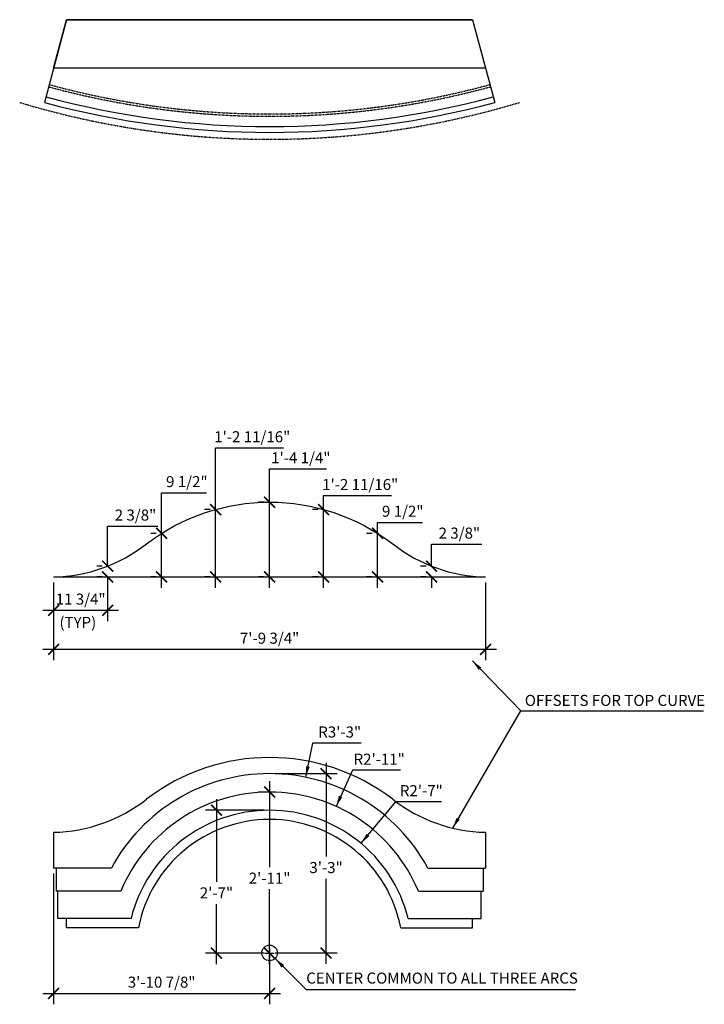
# Model space of a CAD drawing. Extents: x -297 to 371, y -457 to 1091.
# Drawn here: x -46 to 103, y 76 to 290 of the extents above; entities that cross this region are included whole.
import ezdxf

# ---------------------------------------------------------------- set-up
doc = ezdxf.new("R2010")
doc.units = 0
doc.header["$LTSCALE"] = 0.5
doc.header["$MEASUREMENT"] = 0
doc.linetypes.add('HIDDEN2', pattern=[0.1875, 0.125, -0.0625])
doc.layers.get('0').update_dxf_attribs({"linetype": 'CONTINUOUS'})
doc.layers.get('DEFPOINTS').update_dxf_attribs({"linetype": 'CONTINUOUS'})
doc.layers.add('DIM', color=250, linetype='CONTINUOUS')
doc.layers.add('OBJECT', color=7, linetype='CONTINUOUS')
doc.styles.add('TECHNICAL', font='txt')
doc.dimstyles.get("Standard").update_dxf_attribs({"dimtxt": 0.18, "dimasz": 0.18, "dimexe": 0.18, "dimexo": 0.0625, "dimgap": 0.09, "dimtad": 0, "dimtih": 1, "dimtoh": 1, "dimdec": 4, "dimzin": 0, "dimdsep": 46, "dimtxsty": 'Standard', "dimcen": 0.09, "dimadec": 0, "dimazin": 0, "dimtfac": 1, "dimtdec": 4, "dimtofl": 0, "dimtmove": 0, "dimatfit": 3, "dimfxl": 0, "dimtolj": 1, "dimtzin": 0, "dimarcsym": 0})

# ---------------------------------------------------------------- blocks, each defined once
blk = doc.blocks.new('*D10')
at = {"linetype": 'ByBlock'}
for p, q in [((17.48, 132.9), (15.96, 125.47)), ((28.03, 132.9), (17.48, 132.9))]:
    blk.add_line(p, q, dxfattribs=at)
blk.add_solid([(16.05, 127.88), (16.82, 127.72), (15.96, 125.47)], dxfattribs=at)
at = {"layer": 'DEFPOINTS', "color": 0, "linetype": 'ByBlock'}
for p in [(15.96, 125.47), (8.13, 87.26)]:
    blk.add_point(p, dxfattribs=at)
at = {"linetype": 'ByBlock', "insert": (23.35, 135.31), "char_height": 2.4, "attachment_point": 5, "style": 'TECHNICAL'}
blk.add_mtext('\\A1;R3\'-3"', dxfattribs=at)
blk = doc.blocks.new('*D11')
at = {"linetype": 'ByBlock'}
for p, q in [((26.13, 126.99), (22.57, 119.14)), ((36.54, 126.99), (26.13, 126.99))]:
    blk.add_line(p, q, dxfattribs=at)
blk.add_solid([(23.19, 121.47), (23.92, 121.14), (22.57, 119.14)], dxfattribs=at)
at = {"layer": 'DEFPOINTS', "color": 0, "linetype": 'ByBlock'}
for p in [(22.57, 119.14), (8.13, 87.26)]:
    blk.add_point(p, dxfattribs=at)
at = {"linetype": 'ByBlock', "insert": (31.93, 129.4), "char_height": 2.4, "attachment_point": 5, "style": 'TECHNICAL'}
blk.add_mtext('\\A1;R2\'-11"', dxfattribs=at)
blk = doc.blocks.new('*D12')
at = {"linetype": 'ByBlock'}
for p, q in [((35.49, 120.13), (27.97, 111.12)), ((45.47, 120.13), (35.49, 120.13))]:
    blk.add_line(p, q, dxfattribs=at)
blk.add_solid([(29.19, 113.2), (29.8, 112.69), (27.97, 111.12)], dxfattribs=at)
at = {"layer": 'DEFPOINTS', "color": 0, "linetype": 'ByBlock'}
for p in [(27.97, 111.12), (8.13, 87.3)]:
    blk.add_point(p, dxfattribs=at)
at = {"linetype": 'ByBlock', "insert": (41.07, 122.56), "char_height": 2.4, "attachment_point": 5, "style": 'TECHNICAL'}
blk.add_mtext('\\A1;R2\'-7"', dxfattribs=at)
blk = doc.blocks.new('_ARCHTICK')
at = {"color": 0, "linetype": 'ByBlock', "const_width": 0.15}
blk.add_lwpolyline([(-0.5, -0.5), (0.5, 0.5)], dxfattribs=at)
blk = doc.blocks.new('*D37')
at = {"linetype": 'ByBlock'}
for p, q in [((-38.76, 167.81), (-38.76, 159.39)), ((-27.04, 167.81), (-27.04, 159.39)), ((-41.13, 161.76), (-24.66, 161.76))]:
    blk.add_line(p, q, dxfattribs=at)
at = {"layer": 'DEFPOINTS', "color": 0, "linetype": 'ByBlock'}
for p in [(-38.76, 169), (-27.04, 169), (-27.04, 161.76)]:
    blk.add_point(p, dxfattribs=at)
at = {"linetype": 'ByBlock', "xscale": 2.375, "yscale": 2.375, "zscale": 2.375, "rotation": 180}
blk.add_blockref('_ARCHTICK', (-38.76, 161.76), dxfattribs=at)
at = {"linetype": 'ByBlock', "xscale": 2.375, "yscale": 2.375, "zscale": 2.375}
blk.add_blockref('_ARCHTICK', (-27.04, 161.76), dxfattribs=at)
at = {"linetype": 'ByBlock', "insert": (-32.9, 164.18), "char_height": 2.4, "attachment_point": 5, "style": 'TECHNICAL'}
blk.add_mtext('\\A1;11 3/4"', dxfattribs=at)
blk = doc.blocks.new('*D38')
at = {"linetype": 'ByBlock'}
for p, q in [((43.29, 171.35), (43.29, 176.1)), ((43.29, 176.1), (54.19, 176.1)), ((42.1, 171.35), (40.92, 171.35)), ((42.1, 169), (40.92, 169)), ((43.29, 169), (43.29, 166.62))]:
    blk.add_line(p, q, dxfattribs=at)
at = {"layer": 'DEFPOINTS', "color": 0, "linetype": 'ByBlock'}
for p in [(43.29, 171.35), (43.29, 171.35), (43.29, 169)]:
    blk.add_point(p, dxfattribs=at)
at = {"linetype": 'ByBlock', "xscale": 2.375, "yscale": 2.375, "zscale": 2.375}
for p, rotation in [((43.29, 171.35), 270), ((43.29, 169), 90)]:
    blk.add_blockref('_ARCHTICK', p, dxfattribs=dict(at, rotation=rotation))
at = {"linetype": 'ByBlock', "insert": (49.33, 178.52), "char_height": 2.4, "attachment_point": 5, "style": 'TECHNICAL'}
blk.add_mtext('\\A1;2 3/8"', dxfattribs=at)
blk = doc.blocks.new('*D39')
at = {"linetype": 'ByBlock'}
for p, q in [((31.57, 178.47), (31.57, 180.85)), ((31.57, 180.85), (41.32, 180.85)), ((30.38, 178.47), (29.2, 178.47)), ((31.57, 166.62), (31.57, 178.47)), ((30.38, 169), (29.2, 169))]:
    blk.add_line(p, q, dxfattribs=at)
at = {"layer": 'DEFPOINTS', "color": 0, "linetype": 'ByBlock'}
for p in [(31.57, 178.47), (31.57, 178.47), (31.57, 169)]:
    blk.add_point(p, dxfattribs=at)
at = {"linetype": 'ByBlock', "xscale": 2.375, "yscale": 2.375, "zscale": 2.375}
for p, rotation in [((31.57, 178.47), 90), ((31.57, 169), 270)]:
    blk.add_blockref('_ARCHTICK', p, dxfattribs=dict(at, rotation=rotation))
at = {"linetype": 'ByBlock', "insert": (37.04, 183.27), "char_height": 2.4, "attachment_point": 5, "style": 'TECHNICAL'}
blk.add_mtext('\\A1;9 1/2"', dxfattribs=at)
blk = doc.blocks.new('*D40')
at = {"linetype": 'ByBlock'}
for p, q in [((19.85, 183.65), (19.85, 186.66)), ((19.85, 186.66), (34.57, 186.66)), ((18.66, 183.65), (17.47, 183.65)), ((19.85, 166.62), (19.85, 183.65)), ((18.66, 169), (17.47, 169))]:
    blk.add_line(p, q, dxfattribs=at)
at = {"layer": 'DEFPOINTS', "color": 0, "linetype": 'ByBlock'}
for p in [(19.85, 183.65), (19.85, 183.65), (19.85, 169)]:
    blk.add_point(p, dxfattribs=at)
at = {"linetype": 'ByBlock', "xscale": 2.375, "yscale": 2.375, "zscale": 2.375}
for p, rotation in [((19.85, 183.65), 90), ((19.85, 169), 270)]:
    blk.add_blockref('_ARCHTICK', p, dxfattribs=dict(at, rotation=rotation))
at = {"linetype": 'ByBlock', "insert": (27.8, 189.08), "char_height": 2.4, "attachment_point": 5, "style": 'TECHNICAL'}
blk.add_mtext('\\A1;1\'-2 11/16"', dxfattribs=at)
blk = doc.blocks.new('*D41')
at = {"linetype": 'ByBlock'}
for p, q in [((8.13, 185.25), (8.13, 192.47)), ((8.13, 192.47), (20.5, 192.47)), ((6.94, 185.25), (5.75, 185.25)), ((8.13, 166.62), (8.13, 185.25)), ((6.94, 169), (5.75, 169))]:
    blk.add_line(p, q, dxfattribs=at)
at = {"layer": 'DEFPOINTS', "color": 0, "linetype": 'ByBlock'}
for p in [(8.13, 185.25), (8.13, 185.25), (8.13, 169)]:
    blk.add_point(p, dxfattribs=at)
at = {"linetype": 'ByBlock', "xscale": 2.375, "yscale": 2.375, "zscale": 2.375}
for p, rotation in [((8.13, 185.25), 90), ((8.13, 169), 270)]:
    blk.add_blockref('_ARCHTICK', p, dxfattribs=dict(at, rotation=rotation))
at = {"linetype": 'ByBlock', "insert": (14.91, 194.89), "char_height": 2.4, "attachment_point": 5, "style": 'TECHNICAL'}
blk.add_mtext('\\A1;1\'-4 1/4"', dxfattribs=at)
blk = doc.blocks.new('*D42')
at = {"linetype": 'ByBlock'}
for p, q in [((-27.04, 171.35), (-27.04, 180.02)), ((-27.04, 180.02), (-16.14, 180.02)), ((-28.22, 171.35), (-29.41, 171.35)), ((-28.22, 169), (-29.41, 169)), ((-27.04, 169), (-27.04, 166.62))]:
    blk.add_line(p, q, dxfattribs=at)
at = {"layer": 'DEFPOINTS', "color": 0, "linetype": 'ByBlock'}
for p in [(-27.04, 171.35), (-27.04, 171.35), (-27.04, 169)]:
    blk.add_point(p, dxfattribs=at)
at = {"linetype": 'ByBlock', "xscale": 2.375, "yscale": 2.375, "zscale": 2.375}
for p, rotation in [((-27.04, 171.35), 270), ((-27.04, 169), 90)]:
    blk.add_blockref('_ARCHTICK', p, dxfattribs=dict(at, rotation=rotation))
at = {"linetype": 'ByBlock', "insert": (-20.99, 182.44), "char_height": 2.4, "attachment_point": 5, "style": 'TECHNICAL'}
blk.add_mtext('\\A1;2 3/8"', dxfattribs=at)
blk = doc.blocks.new('*D43')
at = {"linetype": 'ByBlock'}
for p, q in [((-15.31, 178.47), (-15.31, 187.29)), ((-15.31, 187.29), (-5.56, 187.29)), ((-16.5, 178.47), (-17.69, 178.47)), ((-15.31, 166.62), (-15.31, 178.47)), ((-16.5, 169), (-17.69, 169))]:
    blk.add_line(p, q, dxfattribs=at)
at = {"layer": 'DEFPOINTS', "color": 0, "linetype": 'ByBlock'}
for p in [(-15.31, 178.47), (-15.31, 178.47), (-15.31, 169)]:
    blk.add_point(p, dxfattribs=at)
at = {"linetype": 'ByBlock', "xscale": 2.375, "yscale": 2.375, "zscale": 2.375}
for p, rotation in [((-15.31, 178.47), 90), ((-15.31, 169), 270)]:
    blk.add_blockref('_ARCHTICK', p, dxfattribs=dict(at, rotation=rotation))
at = {"linetype": 'ByBlock', "insert": (-9.84, 189.71), "char_height": 2.4, "attachment_point": 5, "style": 'TECHNICAL'}
blk.add_mtext('\\A1;9 1/2"', dxfattribs=at)
blk = doc.blocks.new('*D44')
at = {"linetype": 'ByBlock'}
for p, q in [((-3.59, 183.65), (-3.59, 197.04)), ((-3.59, 197.04), (11.13, 197.04)), ((-4.78, 183.65), (-5.97, 183.65)), ((-3.59, 166.62), (-3.59, 183.65)), ((-4.78, 169), (-5.97, 169))]:
    blk.add_line(p, q, dxfattribs=at)
at = {"layer": 'DEFPOINTS', "color": 0, "linetype": 'ByBlock'}
for p in [(-3.59, 183.65), (-3.59, 183.65), (-3.59, 169)]:
    blk.add_point(p, dxfattribs=at)
at = {"linetype": 'ByBlock', "xscale": 2.375, "yscale": 2.375, "zscale": 2.375}
for p, rotation in [((-3.59, 183.65), 90), ((-3.59, 169), 270)]:
    blk.add_blockref('_ARCHTICK', p, dxfattribs=dict(at, rotation=rotation))
at = {"linetype": 'ByBlock', "insert": (4.36, 199.46), "char_height": 2.4, "attachment_point": 5, "style": 'TECHNICAL'}
blk.add_mtext('\\A1;1\'-2 11/16"', dxfattribs=at)
blk = doc.blocks.new('*D45')
at = {"linetype": 'ByBlock'}
for p, q in [((-38.76, 167.81), (-38.76, 150.88)), ((55.01, 167.81), (55.01, 150.88)), ((57.39, 153.26), (-41.13, 153.26))]:
    blk.add_line(p, q, dxfattribs=at)
at = {"layer": 'DEFPOINTS', "color": 0, "linetype": 'ByBlock'}
for p in [(-38.76, 169), (55.01, 169), (-38.76, 153.26)]:
    blk.add_point(p, dxfattribs=at)
at = {"linetype": 'ByBlock', "xscale": 2.375, "yscale": 2.375, "zscale": 2.375, "rotation": 180}
blk.add_blockref('_ARCHTICK', (-38.76, 153.26), dxfattribs=at)
at = {"linetype": 'ByBlock', "xscale": 2.375, "yscale": 2.375, "zscale": 2.375}
blk.add_blockref('_ARCHTICK', (55.01, 153.26), dxfattribs=at)
at = {"linetype": 'ByBlock', "insert": (8.13, 155.69), "char_height": 2.4, "attachment_point": 5, "style": 'TECHNICAL'}
blk.add_mtext('\\A1;7\'-9 3/4"', dxfattribs=at)
blk = doc.blocks.new('*D46')
at = {"linetype": 'ByBlock'}
for p, q in [((20.39, 128.64), (20.39, 108.26)), ((9.32, 126.26), (22.77, 126.26)), ((20.39, 84.93), (20.39, 103.43)), ((9.32, 87.3), (22.77, 87.3))]:
    blk.add_line(p, q, dxfattribs=at)
at = {"layer": 'DEFPOINTS', "color": 0, "linetype": 'ByBlock'}
for p in [(8.13, 126.26), (8.13, 87.3), (20.39, 87.3)]:
    blk.add_point(p, dxfattribs=at)
at = {"linetype": 'ByBlock', "xscale": 2.375, "yscale": 2.375, "zscale": 2.375}
for p, rotation in [((20.39, 126.26), 90), ((20.39, 87.3), 270)]:
    blk.add_blockref('_ARCHTICK', p, dxfattribs=dict(at, rotation=rotation))
at = {"linetype": 'ByBlock', "insert": (20.39, 105.85), "char_height": 2.4, "attachment_point": 5, "style": 'TECHNICAL'}
blk.add_mtext('\\A1;3\'-3"', dxfattribs=at)
blk = doc.blocks.new('*D47')
at = {"linetype": 'ByBlock'}
for p, q in [((8.13, 124.64), (8.13, 105.95)), ((6.94, 122.26), (5.75, 122.26)), ((8.13, 84.89), (8.13, 101.14)), ((6.94, 87.26), (5.75, 87.26))]:
    blk.add_line(p, q, dxfattribs=at)
at = {"layer": 'DEFPOINTS', "color": 0, "linetype": 'ByBlock'}
for p in [(8.13, 122.26), (8.13, 87.26), (8.13, 87.26)]:
    blk.add_point(p, dxfattribs=at)
at = {"linetype": 'ByBlock', "xscale": 2.375, "yscale": 2.375, "zscale": 2.375}
for p, rotation in [((8.13, 122.26), 90), ((8.13, 87.26), 270)]:
    blk.add_blockref('_ARCHTICK', p, dxfattribs=dict(at, rotation=rotation))
at = {"linetype": 'ByBlock', "insert": (8.13, 103.55), "char_height": 2.4, "attachment_point": 5, "style": 'TECHNICAL'}
blk.add_mtext('\\A1;2\'-11"', dxfattribs=at)
blk = doc.blocks.new('*D48')
at = {"linetype": 'ByBlock'}
for p, q in [((-3.41, 120.68), (-3.41, 102.77)), ((6.94, 118.3), (-5.79, 118.3)), ((-3.41, 84.89), (-3.41, 97.92)), ((6.94, 87.26), (-5.79, 87.26))]:
    blk.add_line(p, q, dxfattribs=at)
at = {"layer": 'DEFPOINTS', "color": 0, "linetype": 'ByBlock'}
for p in [(8.13, 118.3), (-3.41, 87.26), (8.13, 87.26)]:
    blk.add_point(p, dxfattribs=at)
at = {"linetype": 'ByBlock', "xscale": 2.375, "yscale": 2.375, "zscale": 2.375}
for p, rotation in [((-3.41, 118.3), 90), ((-3.41, 87.26), 270)]:
    blk.add_blockref('_ARCHTICK', p, dxfattribs=dict(at, rotation=rotation))
at = {"linetype": 'ByBlock', "insert": (-3.41, 100.35), "char_height": 2.4, "attachment_point": 5, "style": 'TECHNICAL'}
blk.add_mtext('\\A1;2\'-7"', dxfattribs=at)
blk = doc.blocks.new('*D49')
at = {"linetype": 'ByBlock'}
for p, q in [((-38.76, 104.56), (-38.76, 76.14)), ((8.13, 86.12), (8.13, 76.14)), ((-41.13, 78.51), (10.5, 78.51))]:
    blk.add_line(p, q, dxfattribs=at)
at = {"layer": 'DEFPOINTS', "color": 0, "linetype": 'ByBlock'}
for p in [(-38.76, 105.75), (8.13, 87.3), (8.13, 78.51)]:
    blk.add_point(p, dxfattribs=at)
at = {"linetype": 'ByBlock', "xscale": 2.375, "yscale": 2.375, "zscale": 2.375, "rotation": 180}
blk.add_blockref('_ARCHTICK', (-38.76, 78.51), dxfattribs=at)
at = {"linetype": 'ByBlock', "xscale": 2.375, "yscale": 2.375, "zscale": 2.375}
blk.add_blockref('_ARCHTICK', (8.13, 78.51), dxfattribs=at)
at = {"linetype": 'ByBlock', "insert": (-15.31, 80.95), "char_height": 2.4, "attachment_point": 5, "style": 'TECHNICAL'}
blk.add_mtext('\\A1;3\'-10 7/8"', dxfattribs=at)

msp = doc.modelspace()

# ---------------------------------------------------------------- linework, layer by layer
at = {"color": 7}
for centre, radius, start, end in [((8.12796, 87.26394), 39, 28.2884618, 151.7115382), ((8.12796, 87.26394), 35, 22.6167705, 157.3832295), ((8.12796, 87.30371), 31, 13.9382406, 166.0617594), ((8.12796, 87.30371), 29, 10.8665704, 169.1334296)]:
    msp.add_arc(centre, radius, start, end, dxfattribs=at)
at = {"layer": 'DIM'}
for p, q in [((-38.75734, 168.99507), (55.01326, 168.99507)), ((62.6903, 139.9117), (102.30904, 139.9117)), ((8.12796, 88.26394), (8.12796, 86.26394)), ((7.12796, 87.26394), (9.12796, 87.26394))]:
    msp.add_line(p, q, dxfattribs=at)
msp.add_circle((8.12796, 87.30371), 1.70773, dxfattribs=at)
at = {"layer": 'OBJECT'}
for p, q in [((-35.94387, 290.07965), (-40.75799, 272.11311)), ((52.19979, 290.07965), (-35.94387, 290.07965)), ((52.19979, 290.07965), (57.01391, 272.11311)), ((-38.75734, 113.51247), (-38.75734, 105.74646)), ((55.01326, 113.51247), (55.01326, 105.74646)), ((-26.21438, 105.74646), (-38.75734, 105.74646)), ((-38.22144, 105.74646), (-38.22144, 100.72373)), ((42.4703, 105.74646), (55.01326, 105.74646)), ((54.47736, 105.74646), (54.47736, 100.72373)), ((-24.18046, 100.72373), (-38.22144, 100.72373)), ((-37.81952, 94.77086), (-37.81952, 100.72373)), ((40.43638, 100.72373), (54.47736, 100.72373)), ((54.07543, 94.77086), (54.07543, 100.72373)), ((-21.95928, 94.77086), (-37.81952, 94.77086)), ((-35.94387, 92.77086), (-35.94387, 94.77086)), ((38.21519, 94.77086), (54.07543, 94.77086)), ((52.19979, 92.77086), (52.19979, 94.77086)), ((-20.35204, 92.77086), (-35.94387, 92.77086)), ((36.60796, 92.77086), (52.19979, 92.77086))]:
    msp.add_line(p, q, dxfattribs=at)
at = {"layer": 'OBJECT', "color": 5, "linetype": 'Continuous'}
for p, q in [((-38.75734, 279.57965), (-35.94387, 290.07965)), ((-35.94387, 290.07965), (52.19979, 290.07965)), ((52.19979, 290.07965), (55.01326, 279.57965)), ((55.01326, 279.57965), (-38.75734, 279.57965))]:
    msp.add_line(p, q, dxfattribs=at)
at = {"layer": 'OBJECT'}
msp.add_lwpolyline([(-38.75734, 168.99507, 0.162682267), (-18.59867, 176.18415, -0.339077195), (34.85458, 176.18415, 0.162682267), (55.01326, 168.99507, 0.162682267)], format="xyb", dxfattribs=at)
at = {"layer": 'OBJECT', "linetype": 'HIDDEN2'}
for radius in [183, 182.5]:
    msp.add_arc((8.12796, 452.09203), radius, 254.8039256, 285.1960744, dxfattribs=at)
at = {"layer": 'OBJECT', "color": 252, "linetype": 'HIDDEN2'}
msp.add_arc((8.12796, 452.09203), 188, 253.2256081, 286.7743919, dxfattribs=at)
at = {"layer": 'OBJECT'}
for centre, radius, start, end in [((8.12796, 452.09203), 186.5, 254.8039256, 285.1960744), ((8.12796, 452.09203), 185.22917, 254.8025804, 285.1974196), ((8.12796, 85.82191), 43.94202, 52.5387483, 127.4612517), ((-39.43335, 147.26574), 33.76004, 271.1473598, 308.1076015), ((55.68926, 147.26574), 33.76004, 231.8923985, 268.8526402)]:
    msp.add_arc(centre, radius, start, end, dxfattribs=at)
for p in [(-27.03601, 168.99507), (-15.31469, 168.99507), (-3.59337, 168.99507), (8.12796, 168.99507), (19.84928, 168.99507), (31.57061, 168.99507), (43.29193, 168.99507)]:
    msp.add_point(p, dxfattribs=at)

# ---------------------------------------------------------------- texts
at = {"layer": 'DIM', "style": 'TECHNICAL'}
for s, p in [('(TYP)', (-37.49985, 157.92285)), ('OFFSETS FOR TOP CURVE', (63.53776, 140.97028)), ('CENTER COMMON TO ALL THREE ARCS', (16.08003, 80.63069))]:
    msp.add_text(s, height=2.4, dxfattribs=at).set_placement(p)

# ---------------------------------------------------------------- dimensions: what is measured, and where the dimension line sits
at = {"layer": 'DIM'}
for base, p1, p2, angle, picture, middle in [((-3.59337, 183.65439), (-3.59337, 168.99507), (-3.59337, 183.65439), 270, '*D44', (4.35997, 197.03935)), ((8.12796, 185.24654), (8.12796, 168.99507), (8.12796, 185.24654), 90, '*D41', (14.90593, 192.47419)), ((-15.31469, 178.47095), (-15.31469, 168.99507), (-15.31469, 178.47095), 270, '*D43', (-9.84449, 187.28652)), ((19.84928, 183.65439), (19.84928, 168.99507), (19.84928, 183.65439), 90, '*D40', (27.80262, 186.66399)), ((31.57061, 178.47095), (31.57061, 168.99507), (31.57061, 178.47095), 90, '*D39', (37.04081, 180.84595)), ((-27.03601, 171.34697), (-27.03601, 168.99507), (-27.03601, 171.34697), 270, '*D42', (-20.99353, 180.02377)), ((8.12796, 87.26394), (8.12796, 122.26394), (8.12796, 87.26394), 90, '*D47', (8.12796, 103.5459))]:
    dim = msp.add_linear_dim(base=base, p1=p1, p2=p2, angle=angle, dimstyle='Standard', override={"dimtxt": 2.4, "dimasz": 2.375, "dimexe": 2.375, "dimexo": 1.1875, "dimgap": 1.1875, "dimtad": 1, "dimlfac": -1, "dimzin": 3, "dimlunit": 4, "dimtxsty": 'TECHNICAL', "dimblk1": 'ARCHTICK', "dimblk2": 'ARCHTICK', "dimsah": 1, "dimcen": 0, "dimdle": 2.375, "dimclrd": 256, "dimclre": 256, "dimclrt": 256, "dimtdec": 0, "dimfrac": 2, "dimtzin": 1}, dxfattribs=at)
    dim.commit()
    dim.dimension.update_dxf_attribs({"geometry": picture, "text_midpoint": middle, "dimtype": 160})
dim = msp.add_linear_dim(base=(43.29193, 171.34697), p1=(43.29193, 168.99507), p2=(43.29193, 171.34697), angle=90, dimstyle='Standard', override={"dimtxt": 2.4, "dimasz": 2.375, "dimexe": 2.375, "dimexo": 1.1875, "dimgap": 1.1875, "dimtad": 1, "dimlfac": -1, "dimzin": 3, "dimlunit": 4, "dimtxsty": 'TECHNICAL', "dimblk1": 'ARCHTICK', "dimblk2": 'ARCHTICK', "dimsah": 1, "dimcen": 0, "dimdle": 2.375, "dimclrd": 256, "dimclre": 256, "dimclrt": 256, "dimtdec": 0, "dimfrac": 2, "dimtzin": 1}, dxfattribs=at)
dim.commit()
dim.dimension.update_dxf_attribs({"geometry": '*D38', "text_midpoint": (49.33442, 178.51702)})
dim = msp.add_linear_dim(base=(-27.03601, 161.76418), p1=(-38.75734, 168.99507), p2=(-27.03601, 168.99507), dimstyle='Standard', override={"dimtxt": 2.4, "dimasz": 2.375, "dimexe": 2.375, "dimexo": 1.1875, "dimgap": 1.1875, "dimtad": 1, "dimlfac": -1, "dimzin": 3, "dimlunit": 4, "dimtxsty": 'TECHNICAL', "dimblk1": 'ARCHTICK', "dimblk2": 'ARCHTICK', "dimsah": 1, "dimcen": 0, "dimdle": 2.375, "dimclrd": 256, "dimclre": 256, "dimclrt": 256, "dimtdec": 0, "dimfrac": 2, "dimtzin": 1}, dxfattribs=at)
dim.commit()
dim.dimension.update_dxf_attribs({"geometry": '*D37', "text_midpoint": (-32.89668, 161.76418), "dimtype": 160})
for base, p1, p2, picture, middle in [((-38.75734, 153.25536), (55.01326, 168.99507), (-38.75734, 168.99507), '*D45', (8.12796, 155.69345)), ((8.12796, 78.51351), (-38.75734, 105.74646), (8.12796, 87.30371), '*D49', (-15.31469, 80.9516))]:
    dim = msp.add_linear_dim(base=base, p1=p1, p2=p2, dimstyle='Standard', override={"dimtxt": 2.4, "dimasz": 2.375, "dimexe": 2.375, "dimexo": 1.1875, "dimgap": 1.1875, "dimtad": 1, "dimlfac": -1, "dimzin": 3, "dimlunit": 4, "dimtxsty": 'TECHNICAL', "dimblk1": 'ARCHTICK', "dimblk2": 'ARCHTICK', "dimsah": 1, "dimcen": 0, "dimdle": 2.375, "dimclrd": 256, "dimclre": 256, "dimclrt": 256, "dimtdec": 0, "dimfrac": 2, "dimtzin": 1}, dxfattribs=at)
    dim.commit()
    dim.dimension.update_dxf_attribs({"geometry": picture, "text_midpoint": middle})
for center, mpoint, picture, middle in [((8.12796, 87.26394), (15.95747, 125.46994), '*D10', (23.34827, 132.89723)), ((8.12796, 87.26394), (22.57477, 119.14324), '*D11', (31.92845, 126.98673)), ((8.12796, 87.30371), (27.97378, 111.11848), '*D12', (41.0728, 120.13362))]:
    dim = msp.add_radius_dim(center=center, mpoint=mpoint, dimstyle='Standard', override={"dimtxt": 2.4, "dimasz": 2.375, "dimexe": 2.375, "dimexo": 1.1875, "dimgap": 1.1875, "dimtad": 1, "dimlfac": -1, "dimzin": 3, "dimlunit": 4, "dimtxsty": 'TECHNICAL', "dimcen": 0, "dimdle": 2.375, "dimclrd": 256, "dimclre": 256, "dimclrt": 256, "dimtdec": 0, "dimfrac": 2, "dimtzin": 1}, dxfattribs=at)
    dim.commit()
    dim.dimension.update_dxf_attribs({"geometry": picture, "text_midpoint": middle, "dimtype": 164})
for base, p1, p2, text, picture, middle in [((20.39053, 87.30371), (8.12796, 126.26394), (8.12796, 87.30371), '3\'-3"', '*D46', (20.39053, 105.84806)), ((-3.41154, 87.26394), (8.12796, 118.30371), (8.12796, 87.26394), '2\'-7"', '*D48', (-3.41154, 100.34574))]:
    dim = msp.add_linear_dim(base=base, p1=p1, p2=p2, angle=90, text=text, dimstyle='Standard', override={"dimtxt": 2.4, "dimasz": 2.375, "dimexe": 2.375, "dimexo": 1.1875, "dimgap": 1.1875, "dimtad": 1, "dimlfac": -1, "dimzin": 3, "dimlunit": 4, "dimtxsty": 'TECHNICAL', "dimblk1": 'ARCHTICK', "dimblk2": 'ARCHTICK', "dimsah": 1, "dimcen": 0, "dimdle": 2.375, "dimclrd": 256, "dimclre": 256, "dimclrt": 256, "dimtdec": 0, "dimfrac": 2, "dimtzin": 1}, dxfattribs=at)
    dim.commit()
    dim.dimension.update_dxf_attribs({"geometry": picture, "text_midpoint": middle, "dimtype": 160})

# ---------------------------------------------------------------- leaders
for points in [[(52.15405, 150.76285), (62.6903, 139.9117)], [(47.8895, 114.41907), (62.6903, 139.9117)], [(9.31546, 86.07644), (16.08003, 79.36039), (74.55474, 79.36039)]]:
    msp.add_leader(points, dimstyle='Standard', override={"dimtxt": 2.4, "dimasz": 2.375, "dimexe": 2.375, "dimexo": 1.1875, "dimgap": 1.1875, "dimtad": 1, "dimlfac": -1, "dimzin": 3, "dimtxsty": 'TECHNICAL', "dimcen": 0, "dimdle": 2.375, "dimclrd": 256, "dimclre": 256, "dimclrt": 256, "dimtdec": 0, "dimtzin": 1}, dxfattribs=at)

doc.saveas('drawing.dxf')
